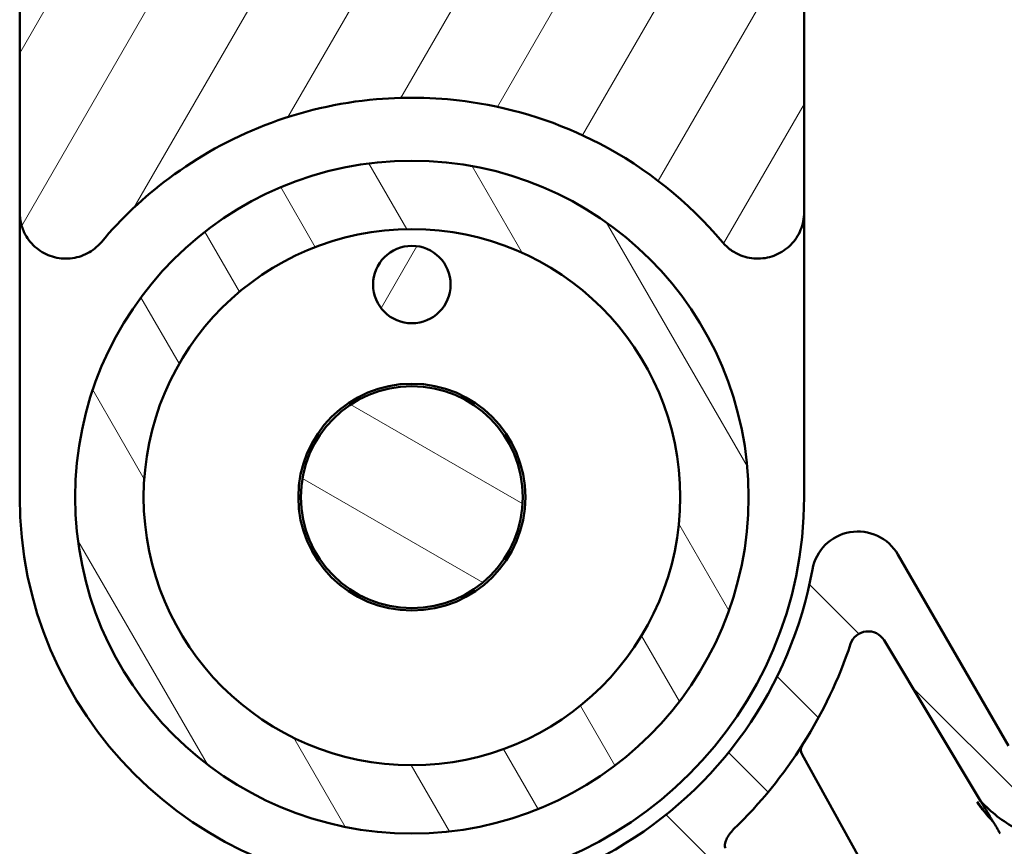
# Model space of a CAD drawing. Units: millimetres. Extents: x 50 to 1000, y 50 to 1435.
# Drawn here: x 469 to 647, y 733 to 882 of the extents above; entities that cross this region are included whole.
import ezdxf

# ---------------------------------------------------------------- set-up
doc = ezdxf.new("R2010")
doc.units = ezdxf.units.MM
doc.header["$LTSCALE"] = 5
doc.layers.add('Hatch (ISO)', color=7, linetype='Continuous', lineweight=18)
doc.layers.add('Visible (ISO)', color=7, linetype='Continuous', lineweight=50)

msp = doc.modelspace()

# ---------------------------------------------------------------- hatches: boundary and pattern name
at = {"layer": 'Hatch (ISO)'}
h = msp.add_hatch(dxfattribs=at)
h.set_pattern_fill('ANSI31', color=256, scale=127, angle=14.999977780745, style=0)
h.set_pattern_definition([(59.99997778074501, (0, 0), (-13.74815020692112, 7.937505331521661), [])])
edge = h.paths.add_edge_path()
edge.add_ellipse((539.9038973692941, 834.5073387983094), major_axis=(6.986676190350659, -3.878384386063887e-16), ratio=1, start_angle=0, end_angle=360)
edge = h.paths.add_edge_path()
edge.add_line((469.2372307026274, 912.8406721316427), (469.2372307026274, 847.5268955395502))
edge.add_spline(control_points=[(469.2372307026274, 847.5268955395478), (469.2372307026274, 846.8366479359636), (469.3229270905227, 846.1490571889163), (469.6617812201462, 844.8108096435581), (469.913630946195, 844.1653052695253), (470.758634080141, 842.6037853294233), (471.4565658268411, 841.7592802841732), (473.1365746431687, 840.3855833957036), (474.1024916335409, 839.8694181328292), (476.1777325392433, 839.2364382367866), (477.2671667905198, 839.1256434377106), (479.4274348551697, 839.3279260254413), (480.4775592715523, 839.6391460783976), (482.3998087831855, 840.646811215913), (483.2534490130243, 841.3337489952861), (483.9514169289524, 842.1649625900807)], knot_values=[-0.6125168833796508, -0.6125168833796508, -0.6125168833796508, -0.6125168833796508, -0.5503948666384224, -0.5503948666384224, -0.4882740543915519, -0.4882740543915519, -0.390600970573597, -0.390600970573597, -0.2929616177328632, -0.2929616177328632, -0.1953328871054201, -0.1953328871054201, -0.09768525753600221, -0.09768525753600221, 0, 0, 0, 0], degree=3, periodic=0)
edge.add_spline(control_points=[(483.9514169289522, 842.1649625900827), (487.5491173544279, 846.4494826022626), (491.6308813904527, 850.3048854377025), (501.4112826243107, 857.617193065475), (507.2255650030977, 860.8404622853891), (519.8577762826079, 865.7502319657027), (526.647759303223, 867.3307264065238), (539.2310199534065, 868.4257737571361), (544.9428286543261, 868.2557564004103), (558.6506074963974, 866.2354674671614), (566.4696821162999, 863.7033317585971), (582.1826560320877, 855.5176802065536), (589.7129528657748, 849.481199075174), (595.8563778096357, 842.1649625900812)], knot_values=[-3.830200205711034, -3.830200205711034, -3.830200205711034, -3.830200205711034, -3.326769141153573, -3.326769141153573, -2.731445247521348, -2.731445247521348, -2.107410358080106, -2.107410358080106, -1.595058435617771, -1.595058435617771, -0.8608062227397422, -0.8608062227397422, -0.0009749635672684498, -0.0009749635672684498, -0.0009749635672684498, -0.0009749635672684498], degree=3, periodic=0)
edge.add_spline(control_points=[(595.8563778096357, 842.1649625900807), (596.2998398455302, 841.6368413618711), (596.8071302733429, 841.165787909749), (597.9260900335939, 840.3594877528099), (598.5334370205878, 840.0273463552484), (600.1835152221183, 839.3750764494987), (601.2605119780764, 839.1771387228298), (603.42994684408, 839.2052479019106), (604.5015953556118, 839.4310825954888), (606.498410042832, 840.2809901978135), (607.4043887878294, 840.8970626282999), (608.929520029277, 842.4421090754917), (609.5339683932364, 843.3564172644313), (610.3584631589163, 845.3654319249814), (610.5705640359606, 846.4409829171418), (610.5705640359606, 847.5268955395478)], knot_values=[-0.6125206118971279, -0.6125206118971279, -0.6125206118971279, -0.6125206118971279, -0.5504544970135946, -0.5504544970135946, -0.4883911773530568, -0.4883911773530568, -0.3907635027386263, -0.3907635027386263, -0.2931226440346769, -0.2931226440346769, -0.195446194839665, -0.195446194839665, -0.09773213601653387, -0.09773213601653387, 0, 0, 0, 0], degree=3, periodic=0)
edge.add_line((610.5705640359606, 847.5268955395478), (610.5705640359606, 912.8406721316428))
edge.add_line((610.5705640359606, 912.8406721316427), (603.903897369294, 912.8406721316427))
edge.add_line((603.903897369294, 912.8406721316427), (603.0705640359606, 912.8406721316428))
edge.add_line((603.0705640359606, 912.8406721316427), (603.0705640359606, 922.8406721316427))
edge.add_line((603.0705640359606, 922.8406721316428), (603.7372307026272, 922.8406721316428))
edge.add_line((603.7372307026274, 922.8406721316428), (603.7372307026274, 1011.174005464976))
edge.add_ellipse((602.0705640359606, 1011.174005464976), major_axis=(1.666666666666661, 1.471045507628332e-14), ratio=1, start_angle=3.180554681463517e-15, end_angle=89.99999999999977)
edge.add_line((602.0705640359606, 1012.840672131643), (598.7083928078201, 1012.840672131643))
edge.add_ellipse((598.7083928078202, 1011.174005464976), major_axis=(9.25185853854313e-17, 1.666666666666675), ratio=1, start_angle=3.180554681463555e-15, end_angle=88.99999999999832)
edge.add_line((597.0419799825595, 1011.203092809038), (595.8446477191519, 942.6079733791457))
edge.add_ellipse((582.5133451170666, 942.8406721316428), major_axis=(13.33130260208522, -0.2326987524971411), ratio=1, start_angle=271.0000000000001, end_angle=359.99999999999994, ccw=False)
edge.add_line((582.5133451170666, 929.5073387983095), (571.0457775808076, 929.5073387983095))
edge.add_spline(control_points=[(571.0457775808077, 929.5073387983095), (571.0220802642199, 929.5073387983095), (570.9983829624091, 929.5073813616124), (569.7575042350744, 929.5118446739632), (568.5434178662339, 929.6287953519153), (566.1226818863214, 930.1214458952309), (564.925323328854, 930.5035006896557), (562.198378805589, 931.7543168095672), (560.7492949357337, 932.7443750890595), (558.3811630324716, 935.1405577882468), (557.4590552762502, 936.4886588532745), (556.1882787712582, 939.443386379828), (555.8455384449593, 941.0084330060091), (555.8141523613974, 942.6004450794286)], knot_values=[-0.6693033311119703, -0.6693033311119703, -0.6693033311119703, -0.6693033311119703, -0.66718217980603, -0.66718217980603, -0.5582313221883641, -0.5582313221883641, -0.4459261661590542, -0.4459261661590542, -0.2893190239321984, -0.2893190239321984, -0.1433089284659336, -0.1433089284659336, 0, 0, 0, 0], degree=3, periodic=0)
edge.add_spline(control_points=[(555.8141523613974, 942.6004450794286), (554.9036634977108, 988.7836282847388), (553.9972098196354, 1035.159216488349), (552.1422389036369, 1130.717868819941), (551.1857019168564, 1180.361443048918), (550.2390214041576, 1229.788444488727)], knot_values=[-8.699743493853157, -8.699743493853157, -8.699743493853157, -8.699743493853157, -4.547390261396536, -4.547390261396536, -0.09903220651292077, -0.09903220651292077, -0.09903220651292077, -0.09903220651292077], degree=3, periodic=0)
edge.add_spline(control_points=[(550.2390214041577, 1229.788444488727), (550.2356974388815, 1229.961991566422), (550.2052820841436, 1230.133958896491), (550.092471936138, 1230.462276453429), (550.0107664790145, 1230.616620467537), (549.7766314675525, 1230.929273597929), (549.6138562967686, 1231.075917948222), (549.2412570918713, 1231.298558301848), (549.0349953092389, 1231.372425742051), (548.7248441131281, 1231.419042083641), (548.6284650710228, 1231.425034066126), (548.5323308297644, 1231.422707155829)], knot_values=[-0.0898408742506772, -0.0898408742506772, -0.0898408742506772, -0.0898408742506772, -0.07421877262935773, -0.07421877262935773, -0.05859667100804031, -0.05859667100804031, -0.03906444733869307, -0.03906444733869307, -0.01953222366934676, -0.01953222366934676, -0.0108373067326564, -0.0108373067326564, -0.0108373067326564, -0.0108373067326564], degree=3, periodic=0)
edge.add_line((548.5323308297644, 1231.422707155829), (544.0705640359606, 1223.694700377437))
edge.add_line((544.0705640359606, 1223.694700377437), (544.0705640359606, 1218.849896934382))
edge.add_line((544.0705640359606, 1218.849896934382), (539.903897369294, 1216.444270812758))
edge.add_line((539.9038973692941, 1216.444270812758), (535.7372307026275, 1218.849896934382))
edge.add_line((535.7372307026275, 1218.849896934382), (535.7372307026275, 1223.694700377437))
edge.add_line((535.7372307026275, 1223.694700377437), (531.2754639088237, 1231.422707155829))
edge.add_spline(control_points=[(531.2754639088237, 1231.422707155828), (531.2223272337723, 1231.42399331854), (531.1690912485827, 1231.422738524259), (530.9428039050188, 1231.406513442849), (530.7726667484684, 1231.367128110863), (530.4104203001099, 1231.221016187366), (530.2269320710369, 1231.101298220927), (529.9161733159539, 1230.798267049771), (529.791873813019, 1230.617850988216), (529.6194274489607, 1230.219528071381), (529.5729292690683, 1230.005429400289), (529.5687733344305, 1229.788444488727)], knot_values=[-0.07901481594103447, -0.07901481594103447, -0.07901481594103447, -0.07901481594103447, -0.0742187726293789, -0.0742187726293789, -0.05859667100803945, -0.05859667100803945, -0.03906444733869328, -0.03906444733869328, -0.01953222366934668, -0.01953222366934668, 0, 0, 0, 0], degree=3, periodic=0)
edge.add_spline(control_points=[(529.5687733344305, 1229.788444488727), (528.6220928217313, 1180.361443048899), (527.6655558349505, 1130.717868819907), (525.8105849189376, 1035.159216487575), (524.9041312408643, 988.7836282840788), (523.9936423771907, 942.6004450794298)], knot_values=[-8.996363096676847, -8.996363096676847, -8.996363096676847, -8.996363096676847, -4.546593118013714, -4.546593118013714, -0.3929219146349552, -0.3929219146349552, -0.3929219146349552, -0.3929219146349552], degree=3, periodic=0)
edge.add_spline(control_points=[(523.9936423771907, 942.6004450794297), (523.9622562936288, 941.0084330060107), (523.6195159673304, 939.4433863798298), (522.3487394623387, 936.4886588532759), (521.4266317061174, 935.140557788248), (519.058499802855, 932.74437508906), (517.6094159329997, 931.7543168095675), (514.8824714096501, 930.5035006896171), (513.68511285209, 930.1214458951746), (511.2643768719929, 929.6287953518616), (510.050290503062, 929.5118446739284), (508.8094117758189, 929.5073813616117), (508.7857144741885, 929.5073387983095), (508.7620171577804, 929.5073387983095)], knot_values=[-0.6708330784055347, -0.6708330784055347, -0.6708330784055347, -0.6708330784055347, -0.5267399467942973, -0.5267399467942973, -0.3799308670823151, -0.3799308670823151, -0.222466752335812, -0.222466752335812, -0.1095470494060737, -0.1095470494060737, 0, 0, 0.002132758476732038, 0.002132758476732038, 0.002132758476732038, 0.002132758476732038], degree=3, periodic=0)
edge.add_line((508.7620171577804, 929.5073387983095), (497.2944496215214, 929.5073387983094))
edge.add_ellipse((497.2944496215213, 942.8406721316428), major_axis=(6.661338147750931e-15, -13.33333333333333), ratio=1, start_angle=271.0000000000001, end_angle=360.00000000000006, ccw=False)
edge.add_line((483.9631470194361, 942.6079733791457), (482.7658147560285, 1011.203092809038))
edge.add_ellipse((481.0994019307679, 1011.174005464976), major_axis=(1.666412825260648, 0.02908734406217299), ratio=1, start_angle=5.088887490341627e-13, end_angle=88.99999999999885)
edge.add_line((481.0994019307679, 1012.840672131643), (477.7372307026274, 1012.840672131643))
edge.add_ellipse((477.7372307026274, 1011.174005464976), major_axis=(7.494005416219808e-15, 1.666666666666646), ratio=1, start_angle=0, end_angle=89.99999999999874)
edge.add_line((476.0705640359607, 1011.174005464976), (476.0705640359606, 922.8406721316428))
edge.add_line((476.0705640359607, 922.8406721316428), (476.7372307026274, 922.8406721316428))
edge.add_line((476.7372307026274, 922.8406721316428), (476.7372307026274, 912.8406721316428))
edge.add_line((476.7372307026274, 912.8406721316427), (475.9038973692941, 912.8406721316427))
edge.add_line((475.9038973692941, 912.8406721316427), (469.2372307026274, 912.8406721316428))
h = msp.add_hatch(dxfattribs=at)
h.set_pattern_fill('ANSI31', color=256, scale=127, angle=75.00017538262, style=0)
h.set_pattern_definition([(120.00017538262, (0, 0), (-13.74812898829296, -7.937542083117344), [])])
edge = h.paths.add_edge_path()
edge.add_ellipse((539.903897369294, 796.174005464977), major_axis=(49.16845115057289, 35.53741487359726), ratio=1, start_angle=0, end_angle=360)
edge = h.paths.add_edge_path(flags=0)
edge.add_ellipse((539.903897369294, 796.174005464977), major_axis=(-39.17266712545644, -28.31277558610772), ratio=1, start_angle=0, end_angle=360)
h = msp.add_hatch(dxfattribs=at)
h.set_pattern_fill('ANSI31', color=256, scale=127, angle=105.00024553567, style=0)
h.set_pattern_definition([(150.00024553567, (0, 0), (-7.937441083510294, -13.74818730036084), [])])
edge = h.paths.add_edge_path()
edge.add_ellipse((539.9038973692936, 796.1740054649767), major_axis=(-17.4219100831248, -9.822273110411604), ratio=1, start_angle=0, end_angle=360)
h = msp.add_hatch(dxfattribs=at)
h.set_pattern_fill('ANSI31', color=256, scale=127, angle=90.00021045915, style=0)
h.set_pattern_definition([(135.00021045915, (0, 0), (-11.22527891835739, -11.22536138416403), [])])
edge = h.paths.add_edge_path()
edge.add_spline(control_points=[(615.8942585752607, 686.0869891791585), (616.600257510667, 686.494597854563), (617.4117941935137, 687.0408601049891), (618.3216723897577, 687.889266599105), (618.6661002838576, 688.2716112780763), (618.9986938878806, 688.8548762422097), (619.1082513520479, 689.1245835619619), (619.1275966519772, 689.4454814009491), (619.1217516038525, 689.539967559787), (619.0914301038378, 689.6743890426484), (619.0683593073769, 689.7394795014591), (619.0398417933291, 689.7940062223189)], knot_values=[0.6886230030110833, 0.6886230030110833, 0.6886230030110833, 0.6886230030110833, 0.7619925645838898, 0.7619925645838898, 0.8005879193071804, 0.8005879193071804, 0.8224211492352097, 0.8224211492352097, 0.8295211575624787, 0.8295211575624787, 0.8348230474844401, 0.8348230474844401, 0.8348230474844401, 0.8348230474844401], degree=3, periodic=0)
edge.add_spline(control_points=[(619.0398417933291, 689.7940062223189), (608.4298293996812, 710.0808090319018), (596.3990090604126, 732.8726972326051)], knot_values=[6.409579831644766e-05, 6.409579831644766e-05, 6.409579831644766e-05, 1.473116976866985, 1.473116976866985, 1.473116976866985], weights=[1.000000033911635, 1.000389698633444, 1.000101875055464], degree=2, periodic=0)
edge.add_spline(control_points=[(596.3990090604126, 732.8726972326051), (596.3475135409727, 732.9702533500445), (596.3167524130145, 733.0768125099952), (596.2835014518213, 733.3109779256056), (596.2855670447902, 733.4399800478546), (596.3303717601572, 733.8381524893849), (596.4232361159123, 734.1413829961348), (596.8462756197508, 735.0683093423858), (597.3152623657605, 735.7209918906891), (597.885828825748, 736.2732814652611)], knot_values=[-0.1402059929474155, -0.1402059929474155, -0.1402059929474155, -0.1402059929474155, -0.125349916335957, -0.125349916335957, -0.1083763909308202, -0.1083763909308202, -0.07146758608972667, -0.07146758608972667, 0, 0, 0, 0], degree=3, periodic=0)
edge.add_ellipse((539.9038973692939, 796.1740054649766), major_axis=(57.98193145645419, -59.90072399971555), ratio=1, start_angle=0, end_angle=27.4195579532742)
edge.add_ellipse((622.1173281295889, 768.6450788127785), major_axis=(-3.160839321810665, 1.058397795163336), ratio=1, start_angle=229.5129711483073, end_angle=360.0000000000001, ccw=False)
edge.add_line((624.9745524652627, 770.361872395812), (642.4269728883148, 741.3161671683713))
edge.add_spline(control_points=[(642.4269728883148, 741.3161671683713), (644.2689380059867, 739.3673663656896), (646.3940852235528, 737.707060680592), (651.0810293869633, 735.067918917326), (653.6182536907304, 734.1082817314298), (656.2559787710268, 733.5450934682907)], knot_values=[-0.4841005785826997, -0.4841005785826997, -0.4841005785826997, -0.4841005785826997, -0.2427461110164095, -0.2427461110164095, 0, 0, 0, 0], degree=3, periodic=0)
edge.add_line((656.2559787710268, 733.5450934682907), (804.1931435494789, 701.9586042213015))
edge.add_spline(control_points=[(804.193143549479, 701.9586042213016), (804.39308309058, 701.9159145552227), (804.5991816829896, 701.9103761705658), (805.0030690526651, 701.974156287839), (805.1974320056729, 702.0429337986681), (805.374487564084, 702.1451568729782)], knot_values=[-0.03680030675164495, -0.03680030675164495, -0.03680030675164495, -0.03680030675164495, -0.01840015337582231, -0.01840015337582231, 0, 0, 0, 0], degree=3, periodic=0)
edge.add_line((805.374487564084, 702.1451568729782), (814.0371962275308, 707.1465740517305))
edge.add_spline(control_points=[(814.0371962275307, 707.1465740517305), (814.1481090724777, 707.2106096126172), (814.2512722242685, 707.2872165650399), (814.4380110881617, 707.4625375439363), (814.5209660409586, 707.5606687665586), (814.7120021185659, 707.8480645709662), (814.7956905722001, 708.0505406545542), (814.8807447729268, 708.4761750957023), (814.8812973555023, 708.6952641560164), (814.7983912786449, 709.1213222236232), (814.715725246494, 709.3242178835702), (814.4772732408876, 709.6869016791484), (814.323766998572, 709.8432223600162), (813.9654748470766, 710.0882236431344), (813.7641144061496, 710.1745618995824), (813.551873575469, 710.2198780493552)], knot_values=[-0.1207139202659639, -0.1207139202659639, -0.1207139202659639, -0.1207139202659639, -0.1091875193063481, -0.1091875193063481, -0.09766111834673234, -0.09766111834673234, -0.07812889467738601, -0.07812889467738601, -0.05859667100804007, -0.05859667100804007, -0.03906444733869357, -0.03906444733869357, -0.0195322236693471, -0.0195322236693471, 0, 0, 0, 0], degree=3, periodic=0)
edge.add_line((813.551873575469, 710.2198780493552), (658.351003072282, 743.357261982688))
edge.add_spline(control_points=[(658.351003072282, 743.357261982688), (657.1342863059388, 743.617046676509), (655.9504750982733, 744.0122555342429), (653.6929483996375, 745.0587374077235), (652.6263146182932, 745.7067276801205), (649.9243318718131, 747.7941513946298), (648.4824766924435, 749.4437227969668), (647.3973531552576, 751.3232118958616)], knot_values=[-0.4192676853260978, -0.4192676853260978, -0.4192676853260978, -0.4192676853260978, -0.307294961009781, -0.307294961009781, -0.1953222366934638, -0.1953222366934638, 0, 0, 0, 0], degree=3, periodic=0)
edge.add_line((647.3973531552576, 751.3232118958616), (627.4848378199398, 785.8127001631267))
edge.add_ellipse((620.2679594550694, 781.64603349646), major_axis=(7.21687836487032, 4.166666666666667), ratio=1, start_angle=0, end_angle=139.7529118872333)
edge.add_ellipse((539.9038973692936, 796.1740054649769), major_axis=(72.1636475872273, -13.04552584928044), ratio=1, start_angle=260.49417622553335, end_angle=360, ccw=False)
edge.add_ellipse((512.3034591166095, 719.3127001631266), major_axis=(2.816371250273894, 7.842990336923481), ratio=1, start_angle=0, end_angle=139.7529118872336)
edge.add_line((505.0865807517392, 715.14603349646), (524.9990960870571, 680.656545229195))
edge.add_spline(control_points=[(524.9990960870571, 680.656545229195), (525.6211667777034, 679.5790871870963), (526.1206401620642, 678.4353541085588), (526.8557077690542, 676.058123215328), (527.0889961339712, 674.8320826142791), (527.3488318735925, 671.4275952939049), (527.089740902981, 669.2520714400642), (526.4209861186278, 667.1874311803037)], knot_values=[-0.4192676853260977, -0.4192676853260977, -0.4192676853260977, -0.4192676853260977, -0.3072949610097805, -0.3072949610097805, -0.1953222366934633, -0.1953222366934633, 0, 0, 0, 0], degree=3, periodic=0)
edge.add_line((526.4209861186278, 667.1874311803037), (477.5183671682587, 516.2108426684184))
edge.add_spline(control_points=[(477.5183671682587, 516.2108426684185), (477.4789024564132, 516.0890036403886), (477.4536125884762, 515.9630207700187), (477.4323847037707, 515.7077596765473), (477.4365172529609, 515.579329995071), (477.4871674037511, 515.2379713954085), (477.5606465519754, 515.0315709679064), (477.782585322103, 514.6585534390059), (477.9289230883979, 514.4955025884941), (478.2758615553294, 514.2346720022584), (478.4731453351259, 514.1393859491027), (478.8931329625905, 514.0297990551353), (479.1118214996291, 514.0165459247595), (479.5419693763257, 514.0746122551606), (479.7493162678338, 514.14537657017), (479.9372651777232, 514.2538889238887)], knot_values=[-0.1207139202659615, -0.1207139202659615, -0.1207139202659615, -0.1207139202659615, -0.1091875193063466, -0.1091875193063466, -0.09766111834673158, -0.09766111834673158, -0.07812889467738504, -0.07812889467738504, -0.05859667100803911, -0.05859667100803911, -0.03906444733869269, -0.03906444733869269, -0.01953222366934661, -0.01953222366934661, 0, 0, 0, 0], degree=3, periodic=0)
edge.add_line((479.9372651777232, 514.2538889238887), (488.5999738411699, 519.2553061026409))
edge.add_spline(control_points=[(488.5999738411699, 519.2553061026409), (488.7770293995809, 519.357529176951), (488.9337739476719, 519.4914636763959), (489.1909528343245, 519.8093503401658), (489.2892057487205, 519.9906061492052), (489.3522051839677, 520.1851037040592)], knot_values=[-0.0368003067516444, -0.0368003067516444, -0.0368003067516444, -0.0368003067516444, -0.01840015337582205, -0.01840015337582205, 0, 0, 0, 0], degree=3, periodic=0)
edge.add_line((489.3522051839677, 520.1851037040592), (535.9660854689372, 664.095691189538))
edge.add_spline(control_points=[(535.9660854689372, 664.0956911895379), (536.7955381608439, 666.6564525647757), (537.2329995867459, 669.327984279014), (537.2941726071078, 674.7064707251079), (536.9189409868933, 677.3826432103297), (536.1506411713422, 679.9574984430911)], knot_values=[-0.484514081409691, -0.484514081409691, -0.484514081409691, -0.484514081409691, -0.2422570407048451, -0.2422570407048451, -0.000418993051215788, -0.000418993051215788, -0.000418993051215788, -0.000418993051215788], degree=3, periodic=0)
edge.add_line((536.1506411713422, 679.9574984430911), (519.72253278507, 709.594590500701))
edge.add_ellipse((522.6379318088681, 711.2106225681888), major_axis=(-2.915399023797988, -1.616032067487799), ratio=1, start_angle=229.5129711483073, end_angle=359.9999999999999, ccw=False)
edge.add_ellipse((539.9038973692936, 796.1740054649764), major_axis=(-16.60214527744108, -81.69681684923704), ratio=1, start_angle=1.14454186857944e-14, end_angle=27.41955793753719)
edge.add_spline(control_points=[(562.7884803299004, 716.0098178633413), (563.4806248238486, 716.2074053218607), (564.2016363828441, 716.2916181151056), (565.1974601029107, 716.2379572422891), (565.5278946745183, 716.1783216230808), (565.9610755361757, 716.021518690563), (566.1186871164649, 715.9442325395056), (566.3397068298086, 715.7720346085196), (566.4175573692821, 715.6914568349043), (566.4768825457569, 715.5971494346427)], knot_values=[-0.09625112989423526, -0.09625112989423526, -0.09625112989423526, -0.09625112989423526, -0.05138750396887323, -0.05138750396887323, -0.02519824668583875, -0.02519824668583875, -0.01002737426715951, -0.01002737426715951, 0, 0, 0, 0], degree=3, periodic=0)
edge.add_spline(control_points=[(566.4768825457568, 715.5971494346426), (580.1998265581772, 693.7822092920685), (592.4637069559869, 674.4502676199596)], knot_values=[0.2222947280832568, 0.2222947280832568, 0.2222947280832568, 1.695394398008087, 1.695394398008087, 1.695394398008087], weights=[1.000102239283274, 1.000389880809327, 1.00000003392747], degree=2, periodic=0)
edge.add_spline(control_points=[(592.4637069559869, 674.4502676199596), (592.4966697244126, 674.3983073679115), (592.5415043170563, 674.3457822426856), (592.6427559860211, 674.2523123119612), (592.7216608758184, 674.2000072723799), (593.0092392063657, 674.056311874069), (593.2975913289414, 674.016337761336), (593.9690104070297, 674.0127397894893), (594.4723445590707, 674.1198507560662), (595.6620252338328, 674.4836251413051), (596.5408705612535, 674.9133053995403), (597.2468694966599, 675.3209140749448)], knot_values=[0.0008528418713057636, 0.0008528418713057636, 0.0008528418713057636, 0.0008528418713057636, 0.006154731793267245, 0.006154731793267245, 0.0132547401205362, 0.0132547401205362, 0.03508797004856547, 0.03508797004856547, 0.07368332477185614, 0.07368332477185614, 0.1470528863446627, 0.1470528863446627, 0.1470528863446627, 0.1470528863446627], degree=3, periodic=0)
edge.add_line((597.2468694966599, 675.3209140749448), (615.8942585752606, 686.0869891791585))

# ---------------------------------------------------------------- linework, layer by layer
at = {"layer": 'Visible (ISO)'}
for p, q in [((469.2372307026282, 912.8406721316427), (469.2372307026282, 847.5268955395507)), ((610.5705640359598, 847.5268955395487), (610.5705640359598, 912.8406721316427)), ((469.2372307026282, 836.9368370567005), (469.2372307026282, 796.1740054649769)), ((610.5705640359598, 796.1740054649769), (610.5705640359598, 836.9368370567003)), ((647.3973531552574, 751.3232118958614), (627.4848378199397, 785.8127001631265)), ((624.9745524652626, 770.3618723958119), (642.4269728883146, 741.3161671683711)), ((637.5307936964756, 700.4697622811731), (610.2116735334848, 749.7547596872074))]:
    msp.add_line(p, q, dxfattribs=at)
for centre, radius in [((539.903897369294, 796.174005464977), 60.66666666666671), ((539.903897369294, 796.174005464977), 48.33333333333338), ((539.903897369294, 834.5073387983099), 6.986676190350607), ((539.903897369294, 796.1740054649769), 20.45514025988847), ((539.9038973692936, 796.1740054649767), 20.00000000000002)]:
    msp.add_circle(centre, radius, dxfattribs=at)
for centre, radius, start, end in [((539.903897369294, 796.1740054649769), 70.66666666666617, 180, 0), ((620.2679594550693, 781.6460334964597), 8.333333333333327, 29.99999999999978, 169.7529118872332), ((539.9038973692941, 796.1740054649769), 73.3333333333333, 250.2470881127664, 349.7529118872329), ((622.1173281295889, 768.6450788127784), 3.33333333333333, 30.99999999999941, 161.4870288516903), ((539.9038973692943, 796.1740054649767), 83.36666666666615, 314.067470898418, 341.4870288516923), ((611.6693730453838, 750.5627757209512), 1.666666666666666, 147.5616132840632, 209.0000000000003)]:
    msp.add_arc(centre, radius, start, end, dxfattribs=at)
for points, knots in [([(483.9514169289529, 842.1649625900832), (487.5491173544285, 846.4494826022632), (491.6308813904532, 850.304885437703), (501.411282624311, 857.6171930654756), (507.225565003098, 860.8404622853894), (519.8577762826081, 865.750231965703), (526.6477593032231, 867.3307264065241), (539.2310199534065, 868.4257737571364), (544.942828654326, 868.2557564004105), (558.6506074963972, 866.2354674671617), (566.4696821162995, 863.7033317585974), (582.1826560320872, 855.5176802065539), (589.7129528657742, 849.4811990751745), (595.856377809635, 842.1649625900816)], [-3.830200205711034, -3.830200205711034, -3.830200205711034, -3.830200205711034, -3.326769141153573, -3.326769141153573, -2.731445247521348, -2.731445247521348, -2.107410358080106, -2.107410358080106, -1.595058435617771, -1.595058435617771, -0.8608062227397422, -0.8608062227397422, -0.0009749635672684498, -0.0009749635672684498, -0.0009749635672684498, -0.0009749635672684498]), ([(469.2372307026282, 847.5268955395481), (469.2372307026282, 846.8366479359642), (469.3229270905236, 846.1490571889167), (469.661781220147, 844.8108096435586), (469.9136309461958, 844.1653052695257), (470.7586340801417, 842.6037853294237), (471.4565658268419, 841.7592802841737), (473.1365746431695, 840.3855833957042), (474.1024916335416, 839.8694181328298), (476.1777325392441, 839.2364382367871), (477.2671667905205, 839.125643437711), (479.4274348551704, 839.3279260254417), (480.4775592715529, 839.6391460783981), (482.3998087831861, 840.6468112159135), (483.2534490130249, 841.3337489952867), (483.9514169289531, 842.1649625900812)], [-0.6125168833796508, -0.6125168833796508, -0.6125168833796508, -0.6125168833796508, -0.5503948666384224, -0.5503948666384224, -0.4882740543915519, -0.4882740543915519, -0.390600970573597, -0.390600970573597, -0.2929616177328632, -0.2929616177328632, -0.1953328871054201, -0.1953328871054201, -0.09768525753600221, -0.09768525753600221, 0, 0, 0, 0]), ([(469.2372307026282, 847.4816486419302), (469.2372307026282, 846.4850449888094), (469.2372307026282, 845.4793034866686), (469.2372307026282, 843.346371517619), (469.2372307026282, 842.2233470864518), (469.2372307026282, 840.2091770422734), (469.2372307026282, 839.3912442218724), (469.2372307026282, 838.0117738912156), (469.2372307026282, 837.4726081656952), (469.2372307026282, 836.9368370567005)], [-0.0006841573087622696, -0.0006841573087622696, -0.0006841573087622696, -0.0006841573087622696, 0.1362589381503072, 0.1362589381503072, 0.2597006016627076, 0.2597006016627076, 0.3368516413579579, 0.3368516413579579, 0.3850710411674893, 0.3850710411674893, 0.3850710411674893, 0.3850710411674893]), ([(595.856377809635, 842.1649625900812), (596.2998398455295, 841.6368413618717), (596.8071302733422, 841.1657879097495), (597.9260900335933, 840.3594877528103), (598.5334370205873, 840.0273463552489), (600.1835152221176, 839.3750764494993), (601.2605119780757, 839.1771387228303), (603.4299468440792, 839.2052479019112), (604.501595355611, 839.4310825954893), (606.4984100428312, 840.2809901978139), (607.4043887878285, 840.8970626283004), (608.9295200292762, 842.4421090754922), (609.5339683932356, 843.3564172644319), (610.3584631589155, 845.365431924982), (610.5705640359598, 846.4409829171423), (610.5705640359598, 847.5268955395481)], [-0.6125206118971279, -0.6125206118971279, -0.6125206118971279, -0.6125206118971279, -0.5504544970135946, -0.5504544970135946, -0.4883911773530568, -0.4883911773530568, -0.3907635027386263, -0.3907635027386263, -0.2931226440346769, -0.2931226440346769, -0.195446194839665, -0.195446194839665, -0.09773213601653387, -0.09773213601653387, 0, 0, 0, 0]), ([(610.5705640359598, 836.9368370567005), (610.5705640359598, 837.4726079558033), (610.5705640359598, 838.0117734687085), (610.5705640359598, 839.3912432766335), (610.5705640359598, 840.2091758156621), (610.5705640359598, 842.2233452023388), (610.5705640359598, 843.3463693713968), (610.5705640359598, 845.4793008149309), (610.5705640359598, 846.4850453792351), (610.5705640359598, 847.4816486419298)], [0, 0, 0, 0, 0.04821938091925418, 0.04821938091925418, 0.1253703903900609, 0.1253703903900609, 0.2488120055433516, 0.2488120055433516, 0.3857550473540334, 0.3857550473540334, 0.3857550473540334, 0.3857550473540334]), ([(642.4269728883146, 741.3161671683711), (644.2689380059865, 739.3673663656895), (646.3940852235525, 737.7070606805918), (651.0810293869631, 735.0679189173258), (653.6182536907301, 734.1082817314295), (656.2559787710264, 733.5450934682905)], [-0.4841005785826997, -0.4841005785826997, -0.4841005785826997, -0.4841005785826997, -0.2427461110164095, -0.2427461110164095, 0, 0, 0, 0]), ([(644.4761611061768, 737.9057452619084), (644.4051920005995, 738.0238576882016), (644.3368711296032, 738.1375627120169), (643.9908005272173, 738.7135209150125), (643.7556271015826, 739.1049152220902), (643.2753089132733, 739.9042989278934), (643.0604883103165, 740.2618204497794), (642.5716475085391, 741.0753881663135), (642.4269728883146, 741.3161671683711), (642.4269728883146, 741.3161671683711)], [-3.256944914649349, -3.256944914649349, -3.256944914649349, -3.256944914649349, -3.192500406823003, -3.192500406823003, -2.918503043458646, -2.918503043458646, -2.531091438856809, -2.531091438856809, -1.757095560908448, -1.757095560908448, -1.757095560908448, -1.757095560908448]), ([(596.3990090604126, 732.872697232605), (596.3475135409727, 732.9702533500445), (596.3167524130145, 733.0768125099951), (596.2835014518213, 733.3109779256056), (596.2855670447902, 733.4399800478546), (596.3303717601572, 733.8381524893848), (596.4232361159123, 734.1413829961347), (596.8462756197508, 735.0683093423858), (597.3152623657605, 735.7209918906891), (597.885828825748, 736.273281465261)], [-0.1402059929474155, -0.1402059929474155, -0.1402059929474155, -0.1402059929474155, -0.125349916335957, -0.125349916335957, -0.1083763909308202, -0.1083763909308202, -0.07146758608972667, -0.07146758608972667, 0, 0, 0, 0]), ([(644.4761611061768, 737.9057452619084), (644.4878410544277, 737.8863065636795), (644.5116989289344, 737.8466003926463), (644.5909577734678, 737.7146915238944), (644.6620046426851, 737.5964496771702), (645.0276849968081, 736.9878553667045), (645.4905685699872, 736.2174877331455), (645.9071246696305, 735.5242219632611)], [0, 0, 0, 0, 0.01041663974822864, 0.01041663974822864, 0.02770617105535372, 0.02770617105535372, 0.08719520539397069, 0.08719520539397069, 0.08719520539397069, 0.08719520539397069])]:
    msp.add_open_spline(points, degree=3, knots=knots, dxfattribs=at)
for points in [[(610.5705640359598, 847.481648643293), (610.5705640359598, 847.4967347883793), (610.5705640359598, 847.5118170830626), (610.5705640359598, 847.5268955395484)], [(644.5282166573718, 737.8191102761122), (643.5110058516386, 738.8640663122976), (642.5744070274901, 740.0139868006702), (641.7319518999784, 741.2406997408813)], [(644.5954683255629, 737.7071847045877), (643.5564077341128, 738.8028307434905), (642.5957792250567, 739.9828663878915), (641.7319518999784, 741.2406997408813)]]:
    msp.add_open_spline(points, degree=3, dxfattribs=at)

doc.saveas('drawing.dxf')
